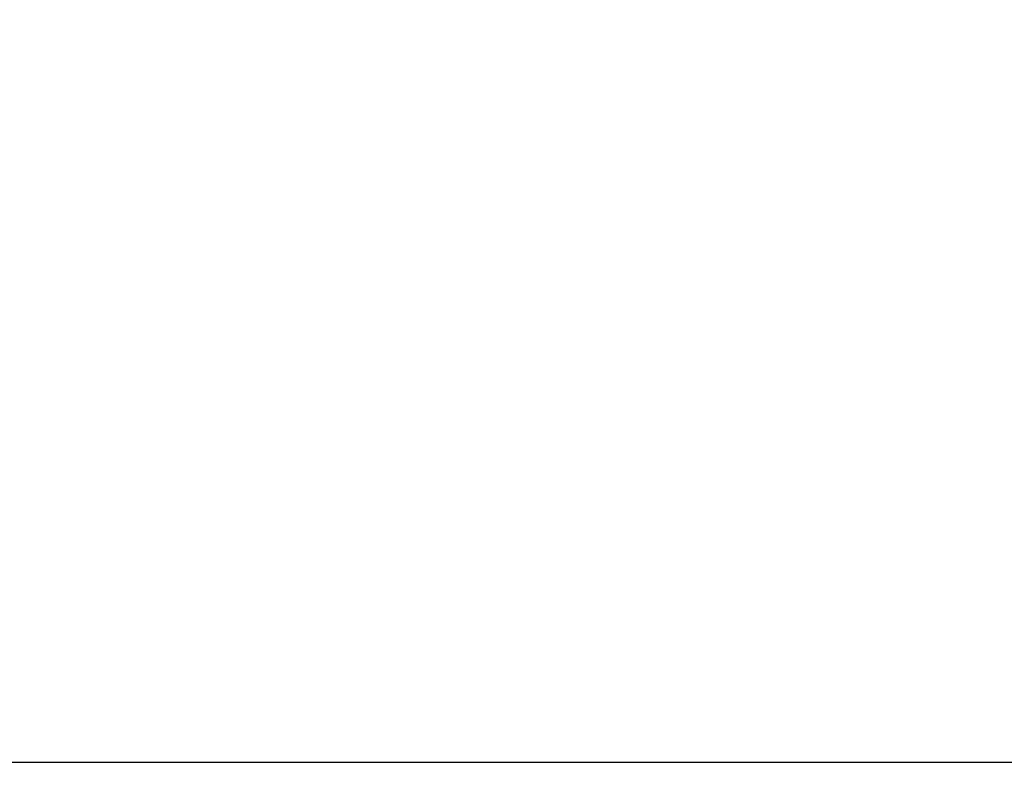
# Model space of a CAD drawing. Units: millimetres. Extents: x 45779 to 94494, y 425 to 29407.
# Drawn here: x 49001 to 50754, y 23343 to 24716 of the extents above; entities that cross this region are included whole.
import ezdxf

# ---------------------------------------------------------------- set-up
doc = ezdxf.new("R2010")
doc.units = ezdxf.units.MM
doc.dimstyles.new('MURAT$0', dxfattribs={"dimtxt": 350, "dimasz": 300, "dimexe": 50, "dimexo": 150, "dimgap": 150, "dimtad": 1, "dimdec": 0, "dimtxsty": 'Standard', "dimcen": 0, "dimclrd": 256, "dimadec": 0, "dimazin": 0, "dimtfac": 1, "dimtdec": 0, "dimtix": 1, "dimtmove": 0, "dimatfit": 3, "dimfxl": 1, "dimarcsym": 0})

# ---------------------------------------------------------------- blocks, each defined once
blk = doc.blocks.new('*D28')
at = {"color": 0, "lineweight": -2, "transparency": 16777216}
for p, q in [((46729, 24748.2), (46729, 23343.2)), ((63232.9, 24746.2), (63232.9, 23343.2))]:
    blk.add_line(p, q, dxfattribs=at)
at = {"lineweight": -2, "transparency": 16777216}
blk.add_line((47029, 23393.2), (62932.9, 23393.2), dxfattribs=at)
at = {"transparency": 16777216}
for points in [[(47029, 23443.2), (47029, 23343.2), (46729, 23393.2)], [(62932.9, 23443.2), (62932.9, 23343.2), (63232.9, 23393.2)]]:
    blk.add_solid(points, dxfattribs=at)
at = {"layer": 'Defpoints', "color": 0, "transparency": 16777216}
for p in [(46729, 24898.2), (63232.9, 24896.2), (63232.9, 23393.2)]:
    blk.add_point(p, dxfattribs=at)
at = {"color": 0, "transparency": 16777216, "insert": (54980.9, 23718.2), "char_height": 350, "attachment_point": 5}
blk.add_mtext('16504', dxfattribs=at)

msp = doc.modelspace()

# ---------------------------------------------------------------- dimensions: what is measured, and where the dimension line sits
dim = msp.add_linear_dim(base=(63232.9, 23393.2), p1=(46729, 24898.2), p2=(63232.9, 24896.2), angle=0, dimstyle='MURAT$0')
dim.commit()
dim.dimension.update_dxf_attribs({"geometry": '*D28', "text_midpoint": (54980.9, 23718.2)})

doc.saveas('drawing.dxf')
